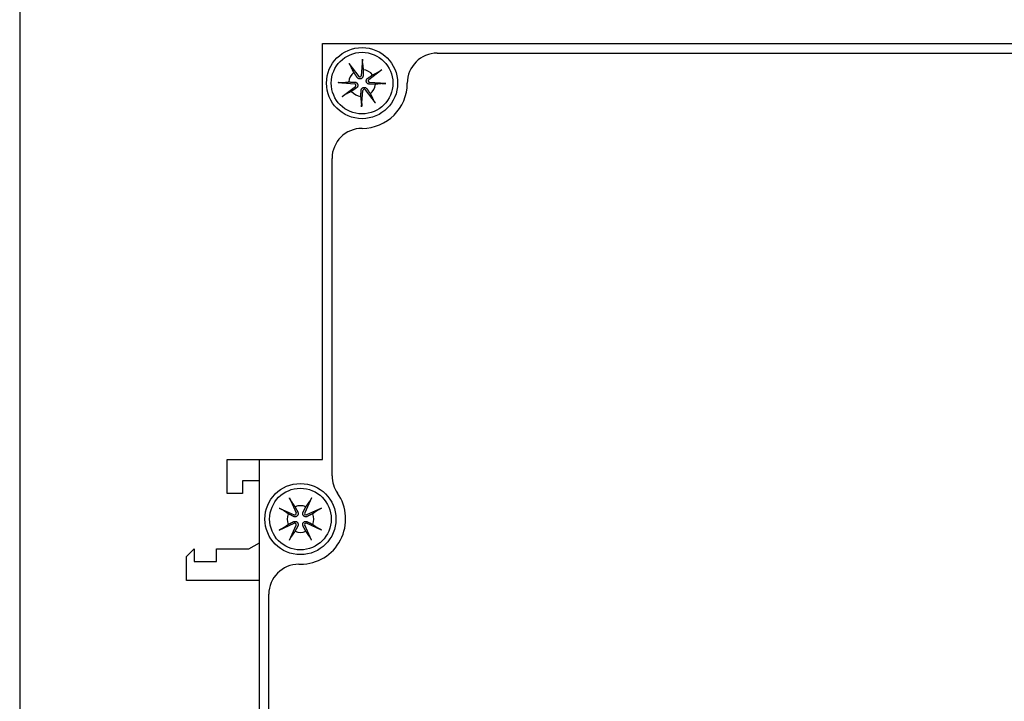
# Model space of a CAD drawing. Units: inches. Extents: x -1.9 to 46.9, y -14.9 to 19.7.
# Drawn here: x 31 to 34.1, y 1.7 to 3.9 of the extents above; entities that cross this region are included whole.
import ezdxf

# ---------------------------------------------------------------- set-up
doc = ezdxf.new("R2010")
doc.units = ezdxf.units.IN
doc.header["$LTSCALE"] = 0.5
doc.header["$MEASUREMENT"] = 0
doc.layers.add('Label', color=30, linetype='Continuous')
doc.layers.add('PART', color=1, linetype='Continuous')

msp = doc.modelspace()

# ---------------------------------------------------------------- linework, layer by layer
at = {"layer": 'Label'}
for p, q in [((32.3011, 3.792), (34.9701, 3.792)), ((31.9681, 2.4545), (31.9681, 3.459)), ((31.8631, 2.175), (31.8681, 2.175)), ((31.7681, 1.692), (31.7681, 2.08))]:
    msp.add_line(p, q, dxfattribs=at)
for centre, radius, start, end in [((32.3011, 3.697), 0.095, 90, 180), ((32.0631, 3.697), 0.143, 270, 0), ((32.0631, 3.459), 0.095, 90, 180), ((32.0631, 2.4545), 0.095, 180, 214.9824), ((31.8681, 2.318), 0.143, 270, 34.9824), ((31.8631, 2.08), 0.095, 90, 180)]:
    msp.add_arc(centre, radius, start, end, dxfattribs=at)
at = {"layer": 'PART'}
for p, q in [((30.9798, 14.7104), (30.9798, -14.9464)), ((31.9381, 2.506), (31.9381, 3.822)), ((31.9381, 3.822), (35.8881, 3.822)), ((32.0646, 3.7725), (32.0607, 3.7205)), ((32.0209, 3.7596), (32.0524, 3.7181)), ((32.1257, 3.7392), (32.0841, 3.7077)), ((31.9876, 3.6985), (32.0396, 3.6946)), ((32.0005, 3.6548), (32.042, 3.6863)), ((32.1386, 3.6956), (32.0866, 3.6995)), ((32.0616, 3.6216), (32.0655, 3.6735)), ((32.1053, 3.6344), (32.0738, 3.676)), ((31.6366, 2.506), (31.7381, 2.506)), ((31.6366, 2.399), (31.6366, 2.506)), ((31.7381, 2.506), (31.9381, 2.506)), ((31.7381, 1.68), (31.7381, 2.506)), ((31.6851, 2.439), (31.6851, 2.399)), ((31.7381, 2.439), (31.6851, 2.439)), ((31.6851, 2.399), (31.6366, 2.399)), ((31.8333, 2.385), (31.8547, 2.3375)), ((31.9029, 2.385), (31.8815, 2.3375)), ((31.8011, 2.3528), (31.8486, 2.3314)), ((31.9351, 2.3528), (31.8876, 2.3314)), ((31.8011, 2.2832), (31.8486, 2.3047)), ((31.8333, 2.251), (31.8547, 2.2986)), ((31.9029, 2.251), (31.8815, 2.2986)), ((31.9351, 2.2832), (31.8876, 2.3047)), ((31.5081, 2.2), (31.5321, 2.224)), ((31.5321, 2.224), (31.5321, 2.184)), ((31.6021, 2.224), (31.7053, 2.224)), ((31.6021, 2.184), (31.6021, 2.224)), ((31.7053, 2.224), (31.7381, 2.243)), ((31.5081, 2.124), (31.5081, 2.2)), ((31.5321, 2.184), (31.6021, 2.184)), ((31.7381, 2.124), (31.5081, 2.124))]:
    msp.add_line(p, q, dxfattribs=at)
at = {"layer": 'PART', "flags": 128}
for points in [[(32.0643, 3.7611), (32.0643, 3.7614), (32.0643, 3.7617), (32.0643, 3.762), (32.0643, 3.7624), (32.0642, 3.7627), (32.0642, 3.7631), (32.0642, 3.7635), (32.0642, 3.7639), (32.0642, 3.7643), (32.0642, 3.7648), (32.0642, 3.7653), (32.0642, 3.7658), (32.0642, 3.7663), (32.0643, 3.7668), (32.0643, 3.7674), (32.0643, 3.7679), (32.0643, 3.7684), (32.0643, 3.769), (32.0644, 3.7696), (32.0644, 3.7702), (32.0644, 3.7708), (32.0645, 3.7714), (32.0645, 3.7719), (32.0646, 3.7725)], [(32.0209, 3.7596), (32.0212, 3.7592), (32.0216, 3.7587), (32.0219, 3.7582), (32.0223, 3.7577), (32.0226, 3.7573), (32.023, 3.7568), (32.0233, 3.7563), (32.0236, 3.7559), (32.0239, 3.7554), (32.0242, 3.755), (32.0245, 3.7546), (32.0248, 3.7542), (32.0251, 3.7537), (32.0254, 3.7533), (32.0256, 3.7529), (32.0258, 3.7526), (32.0261, 3.7522), (32.0263, 3.7519), (32.0265, 3.7516), (32.0266, 3.7513), (32.0268, 3.751), (32.027, 3.7507), (32.0271, 3.7504), (32.0272, 3.7502)], [(32.0372, 3.7304), (32.0368, 3.7311), (32.0365, 3.7318), (32.0361, 3.7325), (32.0358, 3.7332), (32.0354, 3.7339), (32.035, 3.7346), (32.0347, 3.7354), (32.0343, 3.7362), (32.0339, 3.7369), (32.0335, 3.7377), (32.0331, 3.7385), (32.0327, 3.7393), (32.0323, 3.7401), (32.0319, 3.741), (32.0314, 3.7418), (32.031, 3.7427), (32.0306, 3.7436), (32.0301, 3.7445), (32.0297, 3.7454), (32.0292, 3.7463), (32.0287, 3.7472), (32.0282, 3.7482), (32.0277, 3.7492), (32.0272, 3.7502)], [(32.0643, 3.7611), (32.0645, 3.76), (32.0646, 3.7589), (32.0647, 3.7578), (32.0648, 3.7568), (32.0649, 3.7558), (32.065, 3.7548), (32.0651, 3.7538), (32.0653, 3.7528), (32.0654, 3.7518), (32.0655, 3.7509), (32.0656, 3.7499), (32.0657, 3.749), (32.0658, 3.7481), (32.0659, 3.7473), (32.066, 3.7464), (32.0661, 3.7455), (32.0661, 3.7447), (32.0662, 3.7439), (32.0663, 3.743), (32.0664, 3.7422), (32.0665, 3.7414), (32.0666, 3.7407), (32.0667, 3.7399), (32.0667, 3.7391)], [(32.0667, 3.7391), (32.0667, 3.7378), (32.0667, 3.7365), (32.0666, 3.7353), (32.0666, 3.7342), (32.0666, 3.7331), (32.0665, 3.7321), (32.0665, 3.7311), (32.0665, 3.7302), (32.0665, 3.7293), (32.0664, 3.7285), (32.0664, 3.7277), (32.0664, 3.727), (32.0664, 3.7263), (32.0664, 3.7256), (32.0663, 3.7249), (32.0663, 3.7243), (32.0663, 3.7237), (32.0663, 3.7231), (32.0663, 3.7226), (32.0663, 3.722), (32.0662, 3.7215), (32.0662, 3.721), (32.0662, 3.7206), (32.0662, 3.7201)], [(32.1257, 3.7392), (32.1252, 3.7389), (32.1247, 3.7385), (32.1243, 3.7382), (32.1238, 3.7378), (32.1233, 3.7375), (32.1228, 3.7371), (32.1224, 3.7368), (32.1219, 3.7365), (32.1215, 3.7362), (32.1211, 3.7359), (32.1206, 3.7356), (32.1202, 3.7353), (32.1198, 3.735), (32.1194, 3.7348), (32.119, 3.7345), (32.1186, 3.7343), (32.1183, 3.7341), (32.118, 3.7339), (32.1176, 3.7337), (32.1173, 3.7335), (32.117, 3.7333), (32.1167, 3.7331), (32.1165, 3.733), (32.1162, 3.7329)], [(32.0479, 3.7147), (32.0477, 3.7151), (32.0474, 3.7155), (32.0471, 3.7159), (32.0468, 3.7163), (32.0465, 3.7168), (32.0462, 3.7172), (32.0459, 3.7177), (32.0456, 3.7182), (32.0452, 3.7187), (32.0448, 3.7192), (32.0445, 3.7198), (32.0441, 3.7204), (32.0436, 3.721), (32.0432, 3.7216), (32.0427, 3.7223), (32.0422, 3.723), (32.0417, 3.7238), (32.0412, 3.7246), (32.0406, 3.7254), (32.04, 3.7263), (32.0393, 3.7272), (32.0387, 3.7282), (32.0379, 3.7293), (32.0372, 3.7304)], [(32.0662, 3.7201), (32.0661, 3.7191), (32.066, 3.7182), (32.0657, 3.7172), (32.0653, 3.7162), (32.0648, 3.7153), (32.0643, 3.7144), (32.0636, 3.7136), (32.0629, 3.7129), (32.0621, 3.7122), (32.0611, 3.7116), (32.0601, 3.7111), (32.0591, 3.7107), (32.058, 3.7105), (32.0568, 3.7103), (32.0557, 3.7103), (32.0546, 3.7105), (32.0536, 3.7107), (32.0526, 3.711), (32.0517, 3.7114), (32.0508, 3.712), (32.05, 3.7126), (32.0492, 3.7132), (32.0485, 3.714), (32.0479, 3.7147)], [(32.0862, 3.6939), (32.0852, 3.694), (32.0842, 3.6942), (32.0833, 3.6944), (32.0823, 3.6948), (32.0814, 3.6953), (32.0805, 3.6958), (32.0797, 3.6965), (32.0789, 3.6972), (32.0783, 3.6981), (32.0776, 3.699), (32.0771, 3.7), (32.0768, 3.7011), (32.0765, 3.7021), (32.0764, 3.7033), (32.0764, 3.7044), (32.0765, 3.7055), (32.0767, 3.7065), (32.0771, 3.7075), (32.0775, 3.7084), (32.078, 3.7093), (32.0786, 3.7102), (32.0793, 3.7109), (32.08, 3.7116), (32.0808, 3.7122)], [(32.0808, 3.7122), (32.0812, 3.7124), (32.0815, 3.7127), (32.082, 3.713), (32.0824, 3.7133), (32.0828, 3.7136), (32.0833, 3.7139), (32.0837, 3.7142), (32.0842, 3.7146), (32.0847, 3.7149), (32.0853, 3.7153), (32.0859, 3.7157), (32.0864, 3.7161), (32.0871, 3.7165), (32.0877, 3.7169), (32.0884, 3.7174), (32.0891, 3.7179), (32.0898, 3.7184), (32.0906, 3.719), (32.0915, 3.7195), (32.0924, 3.7201), (32.0933, 3.7208), (32.0943, 3.7215), (32.0953, 3.7222), (32.0965, 3.723)], [(32.0965, 3.723), (32.0971, 3.7233), (32.0978, 3.7237), (32.0985, 3.724), (32.0992, 3.7244), (32.1, 3.7247), (32.1007, 3.7251), (32.1014, 3.7255), (32.1022, 3.7258), (32.103, 3.7262), (32.1038, 3.7266), (32.1046, 3.727), (32.1054, 3.7274), (32.1062, 3.7278), (32.107, 3.7283), (32.1079, 3.7287), (32.1087, 3.7291), (32.1096, 3.7296), (32.1105, 3.73), (32.1114, 3.7305), (32.1123, 3.7309), (32.1133, 3.7314), (32.1142, 3.7319), (32.1152, 3.7324), (32.1162, 3.7329)], [(31.999, 3.6983), (31.9987, 3.6983), (31.9984, 3.6982), (31.9981, 3.6982), (31.9978, 3.6982), (31.9974, 3.6982), (31.997, 3.6982), (31.9966, 3.6982), (31.9962, 3.6982), (31.9958, 3.6982), (31.9953, 3.6982), (31.9948, 3.6982), (31.9943, 3.6982), (31.9938, 3.6982), (31.9933, 3.6982), (31.9928, 3.6982), (31.9922, 3.6982), (31.9917, 3.6983), (31.9911, 3.6983), (31.9906, 3.6983), (31.99, 3.6984), (31.9894, 3.6984), (31.9888, 3.6984), (31.9882, 3.6985), (31.9876, 3.6985)], [(31.999, 3.6983), (32.0001, 3.6984), (32.0012, 3.6985), (32.0023, 3.6986), (32.0033, 3.6988), (32.0043, 3.6989), (32.0054, 3.699), (32.0064, 3.6991), (32.0073, 3.6992), (32.0083, 3.6993), (32.0092, 3.6994), (32.0102, 3.6995), (32.0111, 3.6996), (32.012, 3.6997), (32.0129, 3.6998), (32.0137, 3.6999), (32.0146, 3.7), (32.0154, 3.7001), (32.0163, 3.7002), (32.0171, 3.7003), (32.0179, 3.7004), (32.0187, 3.7004), (32.0195, 3.7005), (32.0202, 3.7006), (32.021, 3.7007)], [(32.021, 3.7007), (32.0223, 3.7007), (32.0236, 3.7006), (32.0248, 3.7006), (32.026, 3.7005), (32.027, 3.7005), (32.028, 3.7005), (32.029, 3.7005), (32.0299, 3.7004), (32.0308, 3.7004), (32.0316, 3.7004), (32.0324, 3.7004), (32.0331, 3.7003), (32.0339, 3.7003), (32.0345, 3.7003), (32.0352, 3.7003), (32.0358, 3.7003), (32.0364, 3.7002), (32.037, 3.7002), (32.0375, 3.7002), (32.0381, 3.7002), (32.0386, 3.7002), (32.0391, 3.7002), (32.0396, 3.7002), (32.04, 3.7001)], [(32.0454, 3.6819), (32.045, 3.6816), (32.0446, 3.6814), (32.0442, 3.6811), (32.0438, 3.6808), (32.0434, 3.6805), (32.0429, 3.6802), (32.0424, 3.6799), (32.0419, 3.6795), (32.0414, 3.6792), (32.0409, 3.6788), (32.0403, 3.6784), (32.0397, 3.678), (32.0391, 3.6776), (32.0385, 3.6771), (32.0378, 3.6767), (32.0371, 3.6762), (32.0363, 3.6757), (32.0355, 3.6751), (32.0347, 3.6745), (32.0338, 3.6739), (32.0329, 3.6733), (32.0319, 3.6726), (32.0308, 3.6719), (32.0297, 3.6711)], [(32.04, 3.7001), (32.041, 3.7001), (32.0419, 3.6999), (32.0429, 3.6996), (32.0439, 3.6993), (32.0448, 3.6988), (32.0457, 3.6982), (32.0465, 3.6976), (32.0472, 3.6969), (32.0479, 3.696), (32.0485, 3.6951), (32.049, 3.694), (32.0494, 3.693), (32.0497, 3.6919), (32.0498, 3.6908), (32.0498, 3.6897), (32.0497, 3.6886), (32.0494, 3.6876), (32.0491, 3.6866), (32.0487, 3.6856), (32.0482, 3.6847), (32.0476, 3.6839), (32.0469, 3.6831), (32.0462, 3.6825), (32.0454, 3.6819)], [(32.06, 3.674), (32.06, 3.6749), (32.0602, 3.6759), (32.0605, 3.6769), (32.0609, 3.6778), (32.0613, 3.6788), (32.0619, 3.6796), (32.0625, 3.6804), (32.0633, 3.6812), (32.0641, 3.6819), (32.0651, 3.6825), (32.0661, 3.683), (32.0671, 3.6834), (32.0682, 3.6836), (32.0693, 3.6837), (32.0705, 3.6837), (32.0715, 3.6836), (32.0726, 3.6834), (32.0735, 3.6831), (32.0745, 3.6826), (32.0754, 3.6821), (32.0762, 3.6815), (32.077, 3.6808), (32.0776, 3.6801), (32.0782, 3.6793)], [(32.0782, 3.6793), (32.0785, 3.679), (32.0788, 3.6786), (32.079, 3.6782), (32.0793, 3.6777), (32.0796, 3.6773), (32.0799, 3.6769), (32.0803, 3.6764), (32.0806, 3.6759), (32.081, 3.6754), (32.0813, 3.6748), (32.0817, 3.6743), (32.0821, 3.6737), (32.0825, 3.6731), (32.083, 3.6724), (32.0835, 3.6717), (32.084, 3.671), (32.0845, 3.6703), (32.085, 3.6695), (32.0856, 3.6686), (32.0862, 3.6678), (32.0868, 3.6668), (32.0875, 3.6658), (32.0882, 3.6648), (32.089, 3.6637)], [(32.1052, 3.6934), (32.1038, 3.6934), (32.1026, 3.6934), (32.1014, 3.6935), (32.1002, 3.6935), (32.0991, 3.6935), (32.0981, 3.6936), (32.0972, 3.6936), (32.0963, 3.6936), (32.0954, 3.6937), (32.0946, 3.6937), (32.0938, 3.6937), (32.093, 3.6937), (32.0923, 3.6937), (32.0916, 3.6938), (32.091, 3.6938), (32.0904, 3.6938), (32.0898, 3.6938), (32.0892, 3.6938), (32.0886, 3.6938), (32.0881, 3.6939), (32.0876, 3.6939), (32.0871, 3.6939), (32.0866, 3.6939), (32.0862, 3.6939)], [(32.1272, 3.6958), (32.1261, 3.6957), (32.125, 3.6955), (32.1239, 3.6954), (32.1229, 3.6953), (32.1218, 3.6952), (32.1208, 3.6951), (32.1198, 3.695), (32.1188, 3.6949), (32.1179, 3.6948), (32.1169, 3.6947), (32.116, 3.6946), (32.1151, 3.6945), (32.1142, 3.6944), (32.1133, 3.6943), (32.1124, 3.6942), (32.1116, 3.6941), (32.1107, 3.694), (32.1099, 3.6939), (32.1091, 3.6938), (32.1083, 3.6937), (32.1075, 3.6936), (32.1067, 3.6935), (32.106, 3.6935), (32.1052, 3.6934)], [(32.1272, 3.6958), (32.1274, 3.6958), (32.1277, 3.6958), (32.1281, 3.6958), (32.1284, 3.6959), (32.1288, 3.6959), (32.1292, 3.6959), (32.1295, 3.6959), (32.1299, 3.6959), (32.1304, 3.6959), (32.1308, 3.6959), (32.1313, 3.6959), (32.1318, 3.6959), (32.1324, 3.6959), (32.1329, 3.6959), (32.1334, 3.6958), (32.1339, 3.6958), (32.1345, 3.6958), (32.135, 3.6958), (32.1356, 3.6957), (32.1362, 3.6957), (32.1368, 3.6957), (32.1374, 3.6956), (32.138, 3.6956), (32.1386, 3.6956)], [(32.0005, 3.6548), (32.001, 3.6552), (32.0014, 3.6555), (32.0019, 3.6559), (32.0024, 3.6562), (32.0029, 3.6566), (32.0033, 3.6569), (32.0038, 3.6572), (32.0042, 3.6576), (32.0047, 3.6579), (32.0051, 3.6582), (32.0055, 3.6585), (32.006, 3.6587), (32.0064, 3.659), (32.0068, 3.6593), (32.0072, 3.6596), (32.0075, 3.6598), (32.0079, 3.66), (32.0082, 3.6602), (32.0085, 3.6604), (32.0089, 3.6606), (32.0092, 3.6608), (32.0094, 3.6609), (32.0097, 3.6611), (32.0099, 3.6612)], [(32.0297, 3.6711), (32.029, 3.6708), (32.0283, 3.6704), (32.0276, 3.6701), (32.0269, 3.6697), (32.0262, 3.6693), (32.0255, 3.669), (32.0247, 3.6686), (32.024, 3.6682), (32.0232, 3.6678), (32.0224, 3.6674), (32.0216, 3.667), (32.0208, 3.6666), (32.02, 3.6662), (32.0192, 3.6658), (32.0183, 3.6654), (32.0174, 3.6649), (32.0166, 3.6645), (32.0157, 3.6641), (32.0148, 3.6636), (32.0138, 3.6631), (32.0129, 3.6627), (32.0119, 3.6622), (32.0109, 3.6617), (32.01, 3.6612)], [(32.0594, 3.6549), (32.0595, 3.6563), (32.0595, 3.6576), (32.0595, 3.6588), (32.0596, 3.6599), (32.0596, 3.661), (32.0596, 3.662), (32.0597, 3.6629), (32.0597, 3.6639), (32.0597, 3.6647), (32.0597, 3.6656), (32.0598, 3.6663), (32.0598, 3.6671), (32.0598, 3.6678), (32.0598, 3.6685), (32.0598, 3.6691), (32.0599, 3.6698), (32.0599, 3.6704), (32.0599, 3.6709), (32.0599, 3.6715), (32.0599, 3.672), (32.0599, 3.6725), (32.0599, 3.673), (32.06, 3.6735), (32.06, 3.674)], [(32.0618, 3.633), (32.0617, 3.6341), (32.0616, 3.6351), (32.0615, 3.6362), (32.0614, 3.6373), (32.0612, 3.6383), (32.0611, 3.6393), (32.061, 3.6403), (32.0609, 3.6413), (32.0608, 3.6422), (32.0607, 3.6432), (32.0606, 3.6441), (32.0605, 3.645), (32.0604, 3.6459), (32.0603, 3.6468), (32.0602, 3.6477), (32.0601, 3.6485), (32.06, 3.6494), (32.0599, 3.6502), (32.0599, 3.651), (32.0598, 3.6518), (32.0597, 3.6526), (32.0596, 3.6534), (32.0595, 3.6542), (32.0594, 3.6549)], [(32.089, 3.6637), (32.0894, 3.663), (32.0897, 3.6623), (32.0901, 3.6616), (32.0904, 3.6609), (32.0908, 3.6602), (32.0911, 3.6594), (32.0915, 3.6587), (32.0919, 3.6579), (32.0923, 3.6571), (32.0927, 3.6564), (32.0931, 3.6556), (32.0935, 3.6548), (32.0939, 3.6539), (32.0943, 3.6531), (32.0947, 3.6523), (32.0952, 3.6514), (32.0956, 3.6505), (32.0961, 3.6496), (32.0965, 3.6487), (32.097, 3.6478), (32.0975, 3.6468), (32.0979, 3.6459), (32.0984, 3.6449), (32.0989, 3.6439)], [(32.0618, 3.6329), (32.0619, 3.6327), (32.0619, 3.6324), (32.0619, 3.6321), (32.0619, 3.6317), (32.0619, 3.6313), (32.0619, 3.631), (32.062, 3.6306), (32.062, 3.6302), (32.062, 3.6297), (32.062, 3.6293), (32.062, 3.6288), (32.0619, 3.6283), (32.0619, 3.6278), (32.0619, 3.6272), (32.0619, 3.6267), (32.0619, 3.6262), (32.0619, 3.6256), (32.0618, 3.6251), (32.0618, 3.6245), (32.0618, 3.6239), (32.0617, 3.6233), (32.0617, 3.6227), (32.0617, 3.6221), (32.0616, 3.6216)], [(32.1053, 3.6344), (32.105, 3.6349), (32.1046, 3.6354), (32.1042, 3.6358), (32.1039, 3.6363), (32.1035, 3.6368), (32.1032, 3.6373), (32.1029, 3.6377), (32.1026, 3.6382), (32.1023, 3.6386), (32.102, 3.639), (32.1017, 3.6395), (32.1014, 3.6399), (32.1011, 3.6403), (32.1008, 3.6407), (32.1006, 3.6411), (32.1003, 3.6415), (32.1001, 3.6418), (32.0999, 3.6422), (32.0997, 3.6425), (32.0995, 3.6428), (32.0994, 3.6431), (32.0992, 3.6434), (32.0991, 3.6437), (32.0989, 3.6439)], [(31.8385, 2.3749), (31.8384, 2.3751), (31.8382, 2.3754), (31.8381, 2.3757), (31.8379, 2.376), (31.8377, 2.3763), (31.8375, 2.3766), (31.8373, 2.3769), (31.8371, 2.3773), (31.8369, 2.3777), (31.8367, 2.3781), (31.8365, 2.3785), (31.8362, 2.379), (31.836, 2.3794), (31.8357, 2.3799), (31.8355, 2.3804), (31.8353, 2.3808), (31.835, 2.3813), (31.8348, 2.3818), (31.8345, 2.3824), (31.8343, 2.3829), (31.834, 2.3834), (31.8338, 2.384), (31.8335, 2.3845), (31.8333, 2.385)], [(31.8385, 2.3749), (31.8392, 2.374), (31.8398, 2.3731), (31.8404, 2.3722), (31.841, 2.3714), (31.8416, 2.3705), (31.8422, 2.3697), (31.8428, 2.3688), (31.8433, 2.368), (31.8439, 2.3672), (31.8444, 2.3665), (31.845, 2.3657), (31.8455, 2.3649), (31.846, 2.3642), (31.8465, 2.3635), (31.847, 2.3628), (31.8475, 2.362), (31.848, 2.3613), (31.8485, 2.3607), (31.8489, 2.36), (31.8494, 2.3593), (31.8498, 2.3587), (31.8503, 2.358), (31.8507, 2.3574), (31.8512, 2.3568)], [(31.885, 2.3568), (31.8854, 2.3574), (31.8859, 2.358), (31.8863, 2.3587), (31.8868, 2.3593), (31.8872, 2.36), (31.8877, 2.3607), (31.8882, 2.3613), (31.8887, 2.362), (31.8892, 2.3628), (31.8897, 2.3635), (31.8902, 2.3642), (31.8907, 2.3649), (31.8912, 2.3657), (31.8917, 2.3665), (31.8923, 2.3672), (31.8928, 2.368), (31.8934, 2.3688), (31.894, 2.3697), (31.8946, 2.3705), (31.8951, 2.3714), (31.8957, 2.3722), (31.8964, 2.3731), (31.897, 2.374), (31.8976, 2.3749)], [(31.9029, 2.385), (31.9026, 2.3845), (31.9024, 2.384), (31.9021, 2.3834), (31.9019, 2.3829), (31.9016, 2.3824), (31.9014, 2.3818), (31.9011, 2.3813), (31.9009, 2.3808), (31.9007, 2.3804), (31.9004, 2.3799), (31.9002, 2.3794), (31.9, 2.379), (31.8997, 2.3785), (31.8995, 2.3781), (31.8993, 2.3777), (31.8991, 2.3773), (31.8989, 2.3769), (31.8987, 2.3766), (31.8985, 2.3763), (31.8983, 2.376), (31.8981, 2.3757), (31.8979, 2.3754), (31.8978, 2.3751), (31.8976, 2.3749)], [(31.8011, 2.3528), (31.8016, 2.3526), (31.8021, 2.3523), (31.8027, 2.3521), (31.8032, 2.3518), (31.8038, 2.3516), (31.8043, 2.3513), (31.8048, 2.3511), (31.8053, 2.3508), (31.8058, 2.3506), (31.8062, 2.3504), (31.8067, 2.3501), (31.8072, 2.3499), (31.8076, 2.3497), (31.808, 2.3494), (31.8084, 2.3492), (31.8088, 2.349), (31.8092, 2.3488), (31.8095, 2.3486), (31.8098, 2.3484), (31.8102, 2.3482), (31.8105, 2.3481), (31.8107, 2.3479), (31.811, 2.3477), (31.8112, 2.3476)], [(31.8294, 2.335), (31.8287, 2.3354), (31.8281, 2.3358), (31.8274, 2.3363), (31.8268, 2.3367), (31.8261, 2.3372), (31.8255, 2.3377), (31.8248, 2.3381), (31.8241, 2.3386), (31.8234, 2.3391), (31.8227, 2.3396), (31.8219, 2.3401), (31.8212, 2.3406), (31.8204, 2.3412), (31.8197, 2.3417), (31.8189, 2.3422), (31.8181, 2.3428), (31.8173, 2.3433), (31.8165, 2.3439), (31.8156, 2.3445), (31.8148, 2.3451), (31.8139, 2.3457), (31.813, 2.3463), (31.8121, 2.3469), (31.8112, 2.3476)], [(31.8598, 2.3398), (31.8602, 2.3389), (31.8605, 2.338), (31.8607, 2.337), (31.8609, 2.336), (31.8609, 2.3349), (31.8608, 2.3339), (31.8606, 2.3329), (31.8603, 2.3319), (31.8599, 2.3309), (31.8594, 2.3299), (31.8587, 2.3289), (31.858, 2.3281), (31.8572, 2.3274), (31.8562, 2.3267), (31.8553, 2.3262), (31.8542, 2.3258), (31.8532, 2.3255), (31.8522, 2.3253), (31.8512, 2.3252), (31.8502, 2.3253), (31.8491, 2.3254), (31.8481, 2.3256), (31.8472, 2.3259), (31.8463, 2.3263)], [(31.8512, 2.3568), (31.8518, 2.3556), (31.8524, 2.3544), (31.8529, 2.3533), (31.8534, 2.3523), (31.8539, 2.3514), (31.8544, 2.3505), (31.8548, 2.3496), (31.8552, 2.3488), (31.8556, 2.348), (31.856, 2.3473), (31.8563, 2.3466), (31.8567, 2.3459), (31.857, 2.3453), (31.8573, 2.3447), (31.8576, 2.3441), (31.8579, 2.3435), (31.8582, 2.343), (31.8584, 2.3425), (31.8587, 2.342), (31.8589, 2.3415), (31.8591, 2.3411), (31.8594, 2.3406), (31.8596, 2.3402), (31.8598, 2.3398)], [(31.8898, 2.3263), (31.889, 2.3259), (31.888, 2.3256), (31.887, 2.3254), (31.886, 2.3253), (31.885, 2.3252), (31.8839, 2.3253), (31.8829, 2.3255), (31.8819, 2.3258), (31.8809, 2.3262), (31.8799, 2.3267), (31.879, 2.3274), (31.8782, 2.3281), (31.8774, 2.3289), (31.8768, 2.3299), (31.8762, 2.3309), (31.8758, 2.3319), (31.8755, 2.3329), (31.8754, 2.3339), (31.8753, 2.3349), (31.8753, 2.336), (31.8754, 2.337), (31.8757, 2.338), (31.876, 2.3389), (31.8764, 2.3398)], [(31.8764, 2.3398), (31.8766, 2.3402), (31.8768, 2.3406), (31.877, 2.3411), (31.8773, 2.3415), (31.8775, 2.342), (31.8778, 2.3425), (31.878, 2.343), (31.8783, 2.3435), (31.8786, 2.3441), (31.8789, 2.3447), (31.8792, 2.3453), (31.8795, 2.3459), (31.8798, 2.3466), (31.8802, 2.3473), (31.8806, 2.348), (31.881, 2.3488), (31.8814, 2.3496), (31.8818, 2.3505), (31.8823, 2.3514), (31.8827, 2.3523), (31.8833, 2.3533), (31.8838, 2.3544), (31.8844, 2.3556), (31.885, 2.3568)], [(31.925, 2.3476), (31.9241, 2.3469), (31.9232, 2.3463), (31.9223, 2.3457), (31.9214, 2.3451), (31.9206, 2.3445), (31.9197, 2.3439), (31.9189, 2.3433), (31.9181, 2.3428), (31.9173, 2.3422), (31.9165, 2.3417), (31.9158, 2.3412), (31.915, 2.3406), (31.9143, 2.3401), (31.9135, 2.3396), (31.9128, 2.3391), (31.9121, 2.3386), (31.9114, 2.3381), (31.9107, 2.3377), (31.91, 2.3372), (31.9094, 2.3367), (31.9087, 2.3363), (31.9081, 2.3358), (31.9074, 2.3354), (31.9068, 2.335)], [(31.925, 2.3476), (31.9252, 2.3477), (31.9254, 2.3479), (31.9257, 2.3481), (31.926, 2.3482), (31.9263, 2.3484), (31.9267, 2.3486), (31.927, 2.3488), (31.9273, 2.349), (31.9277, 2.3492), (31.9281, 2.3494), (31.9286, 2.3497), (31.929, 2.3499), (31.9295, 2.3501), (31.93, 2.3504), (31.9304, 2.3506), (31.9309, 2.3508), (31.9314, 2.3511), (31.9319, 2.3513), (31.9324, 2.3516), (31.9329, 2.3518), (31.9335, 2.3521), (31.934, 2.3523), (31.9346, 2.3526), (31.9351, 2.3528)], [(31.8463, 2.3263), (31.8459, 2.3265), (31.8455, 2.3268), (31.8451, 2.327), (31.8446, 2.3272), (31.8441, 2.3274), (31.8436, 2.3277), (31.8431, 2.328), (31.8426, 2.3282), (31.842, 2.3285), (31.8414, 2.3288), (31.8408, 2.3291), (31.8402, 2.3294), (31.8395, 2.3298), (31.8388, 2.3301), (31.8381, 2.3305), (31.8373, 2.3309), (31.8365, 2.3313), (31.8357, 2.3317), (31.8348, 2.3322), (31.8338, 2.3327), (31.8328, 2.3332), (31.8317, 2.3338), (31.8306, 2.3343), (31.8294, 2.335)], [(31.8294, 2.3011), (31.8306, 2.3017), (31.8317, 2.3023), (31.8328, 2.3029), (31.8338, 2.3034), (31.8348, 2.3039), (31.8357, 2.3043), (31.8365, 2.3047), (31.8373, 2.3052), (31.8381, 2.3056), (31.8388, 2.3059), (31.8395, 2.3063), (31.8402, 2.3066), (31.8408, 2.3069), (31.8414, 2.3073), (31.842, 2.3076), (31.8426, 2.3078), (31.8431, 2.3081), (31.8436, 2.3084), (31.8441, 2.3086), (31.8446, 2.3089), (31.8451, 2.3091), (31.8455, 2.3093), (31.8459, 2.3095), (31.8463, 2.3097)], [(31.8463, 2.3097), (31.8472, 2.3101), (31.8481, 2.3104), (31.8491, 2.3107), (31.8502, 2.3108), (31.8512, 2.3108), (31.8522, 2.3108), (31.8532, 2.3106), (31.8542, 2.3103), (31.8553, 2.3099), (31.8562, 2.3093), (31.8572, 2.3087), (31.858, 2.3079), (31.8587, 2.3071), (31.8594, 2.3062), (31.8599, 2.3052), (31.8603, 2.3042), (31.8606, 2.3032), (31.8608, 2.3022), (31.8609, 2.3011), (31.8609, 2.3001), (31.8607, 2.2991), (31.8605, 2.2981), (31.8602, 2.2972), (31.8598, 2.2963)], [(31.8764, 2.2963), (31.876, 2.2972), (31.8757, 2.2981), (31.8754, 2.2991), (31.8753, 2.3001), (31.8753, 2.3011), (31.8754, 2.3022), (31.8755, 2.3032), (31.8758, 2.3042), (31.8762, 2.3052), (31.8768, 2.3062), (31.8774, 2.3071), (31.8782, 2.3079), (31.879, 2.3087), (31.8799, 2.3093), (31.8809, 2.3099), (31.8819, 2.3103), (31.8829, 2.3106), (31.8839, 2.3108), (31.885, 2.3108), (31.886, 2.3108), (31.887, 2.3107), (31.888, 2.3104), (31.889, 2.3101), (31.8898, 2.3097)], [(31.9068, 2.335), (31.9056, 2.3343), (31.9045, 2.3338), (31.9034, 2.3332), (31.9024, 2.3327), (31.9014, 2.3322), (31.9005, 2.3317), (31.8997, 2.3313), (31.8988, 2.3309), (31.8981, 2.3305), (31.8973, 2.3301), (31.8966, 2.3298), (31.896, 2.3294), (31.8953, 2.3291), (31.8947, 2.3288), (31.8941, 2.3285), (31.8936, 2.3282), (31.893, 2.328), (31.8925, 2.3277), (31.892, 2.3274), (31.8916, 2.3272), (31.8911, 2.327), (31.8907, 2.3268), (31.8903, 2.3265), (31.8898, 2.3263)], [(31.8898, 2.3097), (31.8903, 2.3095), (31.8907, 2.3093), (31.8911, 2.3091), (31.8916, 2.3089), (31.892, 2.3086), (31.8925, 2.3084), (31.893, 2.3081), (31.8936, 2.3078), (31.8941, 2.3076), (31.8947, 2.3073), (31.8953, 2.3069), (31.896, 2.3066), (31.8966, 2.3063), (31.8973, 2.3059), (31.8981, 2.3056), (31.8988, 2.3052), (31.8997, 2.3047), (31.9005, 2.3043), (31.9014, 2.3039), (31.9024, 2.3034), (31.9034, 2.3029), (31.9045, 2.3023), (31.9056, 2.3017), (31.9068, 2.3011)], [(31.8112, 2.2885), (31.811, 2.2883), (31.8107, 2.2882), (31.8105, 2.288), (31.8102, 2.2878), (31.8098, 2.2876), (31.8095, 2.2874), (31.8092, 2.2873), (31.8088, 2.2871), (31.8084, 2.2868), (31.808, 2.2866), (31.8076, 2.2864), (31.8072, 2.2862), (31.8067, 2.2859), (31.8062, 2.2857), (31.8058, 2.2855), (31.8053, 2.2852), (31.8048, 2.285), (31.8043, 2.2847), (31.8038, 2.2845), (31.8032, 2.2842), (31.8027, 2.284), (31.8021, 2.2837), (31.8016, 2.2835), (31.8011, 2.2832)], [(31.8112, 2.2885), (31.8121, 2.2891), (31.813, 2.2898), (31.8139, 2.2904), (31.8148, 2.291), (31.8156, 2.2916), (31.8165, 2.2921), (31.8173, 2.2927), (31.8181, 2.2933), (31.8189, 2.2938), (31.8197, 2.2944), (31.8204, 2.2949), (31.8212, 2.2954), (31.8219, 2.296), (31.8227, 2.2965), (31.8234, 2.297), (31.8241, 2.2975), (31.8248, 2.2979), (31.8255, 2.2984), (31.8261, 2.2989), (31.8268, 2.2993), (31.8274, 2.2998), (31.8281, 2.3002), (31.8287, 2.3007), (31.8294, 2.3011)], [(31.8512, 2.2793), (31.8507, 2.2787), (31.8503, 2.278), (31.8498, 2.2774), (31.8494, 2.2767), (31.8489, 2.2761), (31.8485, 2.2754), (31.848, 2.2747), (31.8475, 2.274), (31.847, 2.2733), (31.8465, 2.2726), (31.846, 2.2719), (31.8455, 2.2711), (31.845, 2.2704), (31.8444, 2.2696), (31.8439, 2.2688), (31.8433, 2.268), (31.8428, 2.2672), (31.8422, 2.2664), (31.8416, 2.2656), (31.841, 2.2647), (31.8404, 2.2638), (31.8398, 2.263), (31.8392, 2.2621), (31.8385, 2.2612)], [(31.8598, 2.2963), (31.8596, 2.2959), (31.8594, 2.2954), (31.8591, 2.295), (31.8589, 2.2945), (31.8587, 2.2941), (31.8584, 2.2936), (31.8582, 2.2931), (31.8579, 2.2925), (31.8576, 2.292), (31.8573, 2.2914), (31.857, 2.2908), (31.8567, 2.2901), (31.8563, 2.2895), (31.856, 2.2888), (31.8556, 2.288), (31.8552, 2.2873), (31.8548, 2.2865), (31.8544, 2.2856), (31.8539, 2.2847), (31.8534, 2.2837), (31.8529, 2.2827), (31.8524, 2.2817), (31.8518, 2.2805), (31.8512, 2.2793)], [(31.885, 2.2793), (31.8844, 2.2805), (31.8838, 2.2817), (31.8833, 2.2827), (31.8827, 2.2837), (31.8823, 2.2847), (31.8818, 2.2856), (31.8814, 2.2865), (31.881, 2.2873), (31.8806, 2.288), (31.8802, 2.2888), (31.8798, 2.2895), (31.8795, 2.2901), (31.8792, 2.2908), (31.8789, 2.2914), (31.8786, 2.292), (31.8783, 2.2925), (31.878, 2.2931), (31.8778, 2.2936), (31.8775, 2.2941), (31.8773, 2.2945), (31.877, 2.295), (31.8768, 2.2954), (31.8766, 2.2959), (31.8764, 2.2963)], [(31.8976, 2.2612), (31.897, 2.2621), (31.8964, 2.263), (31.8957, 2.2638), (31.8951, 2.2647), (31.8946, 2.2656), (31.894, 2.2664), (31.8934, 2.2672), (31.8928, 2.268), (31.8923, 2.2688), (31.8917, 2.2696), (31.8912, 2.2704), (31.8907, 2.2711), (31.8902, 2.2719), (31.8897, 2.2726), (31.8892, 2.2733), (31.8887, 2.274), (31.8882, 2.2747), (31.8877, 2.2754), (31.8872, 2.2761), (31.8868, 2.2767), (31.8863, 2.2774), (31.8859, 2.278), (31.8854, 2.2787), (31.885, 2.2793)], [(31.9068, 2.3011), (31.9074, 2.3007), (31.9081, 2.3002), (31.9087, 2.2998), (31.9094, 2.2993), (31.91, 2.2989), (31.9107, 2.2984), (31.9114, 2.2979), (31.9121, 2.2975), (31.9128, 2.297), (31.9135, 2.2965), (31.9143, 2.296), (31.915, 2.2954), (31.9158, 2.2949), (31.9165, 2.2944), (31.9173, 2.2938), (31.9181, 2.2933), (31.9189, 2.2927), (31.9197, 2.2921), (31.9206, 2.2916), (31.9214, 2.291), (31.9223, 2.2904), (31.9232, 2.2898), (31.9241, 2.2891), (31.925, 2.2885)], [(31.9351, 2.2832), (31.9346, 2.2835), (31.934, 2.2837), (31.9335, 2.284), (31.9329, 2.2842), (31.9324, 2.2845), (31.9319, 2.2847), (31.9314, 2.285), (31.9309, 2.2852), (31.9304, 2.2855), (31.93, 2.2857), (31.9295, 2.2859), (31.929, 2.2862), (31.9286, 2.2864), (31.9281, 2.2866), (31.9277, 2.2868), (31.9273, 2.2871), (31.927, 2.2873), (31.9267, 2.2874), (31.9263, 2.2876), (31.926, 2.2878), (31.9257, 2.288), (31.9254, 2.2882), (31.9252, 2.2883), (31.925, 2.2885)], [(31.8333, 2.251), (31.8335, 2.2516), (31.8338, 2.2521), (31.834, 2.2526), (31.8343, 2.2532), (31.8345, 2.2537), (31.8348, 2.2542), (31.835, 2.2547), (31.8353, 2.2552), (31.8355, 2.2557), (31.8357, 2.2562), (31.836, 2.2566), (31.8362, 2.2571), (31.8365, 2.2575), (31.8367, 2.258), (31.8369, 2.2584), (31.8371, 2.2588), (31.8373, 2.2591), (31.8375, 2.2595), (31.8377, 2.2598), (31.8379, 2.2601), (31.8381, 2.2604), (31.8382, 2.2607), (31.8384, 2.2609), (31.8385, 2.2611)], [(31.8976, 2.2611), (31.8978, 2.2609), (31.8979, 2.2607), (31.8981, 2.2604), (31.8983, 2.2601), (31.8985, 2.2598), (31.8987, 2.2595), (31.8989, 2.2591), (31.8991, 2.2588), (31.8993, 2.2584), (31.8995, 2.258), (31.8997, 2.2575), (31.9, 2.2571), (31.9002, 2.2566), (31.9004, 2.2562), (31.9007, 2.2557), (31.9009, 2.2552), (31.9011, 2.2547), (31.9014, 2.2542), (31.9016, 2.2537), (31.9019, 2.2532), (31.9021, 2.2526), (31.9024, 2.2521), (31.9026, 2.2516), (31.9029, 2.251)]]:
    msp.add_lwpolyline(points, dxfattribs=at)
at = {"layer": 'PART'}
for centre, radius in [((32.0631, 3.697), 0.1125), ((32.0631, 3.697), 0.0975), ((31.8681, 2.318), 0.1125), ((31.8681, 2.318), 0.0975)]:
    msp.add_circle(centre, radius, dxfattribs=at)
for centre, radius, start, end in [((32.0631, 3.697), 0.0423, 37.8455, 85.0325), ((32.0631, 3.697), 0.0423, 127.8455, 175.0325), ((32.0561, 3.7209), 0.00461, 217.1836, 355.6944), ((32.0869, 3.7041), 0.00461, 127.1836, 265.6944), ((32.0392, 3.69), 0.00461, 307.1836, 85.6944), ((32.0701, 3.6732), 0.00461, 37.1836, 175.6944), ((32.0631, 3.697), 0.0423, 307.8455, 355.0325), ((32.0631, 3.697), 0.0423, 217.8455, 265.0325), ((31.8505, 2.3356), 0.00461, 245.7446, 24.2554), ((31.8681, 2.318), 0.0423, 66.4065, 113.5935), ((31.8857, 2.3356), 0.00461, 155.7446, 294.2554), ((31.8681, 2.318), 0.0423, 156.4065, 203.5935), ((31.8681, 2.318), 0.0423, 336.4065, 23.5935), ((31.8505, 2.3005), 0.00461, 335.7446, 114.2554), ((31.8681, 2.318), 0.0423, 246.4065, 293.5935), ((31.8857, 2.3005), 0.00461, 65.7446, 204.2554)]:
    msp.add_arc(centre, radius, start, end, dxfattribs=at)

doc.saveas('drawing.dxf')
